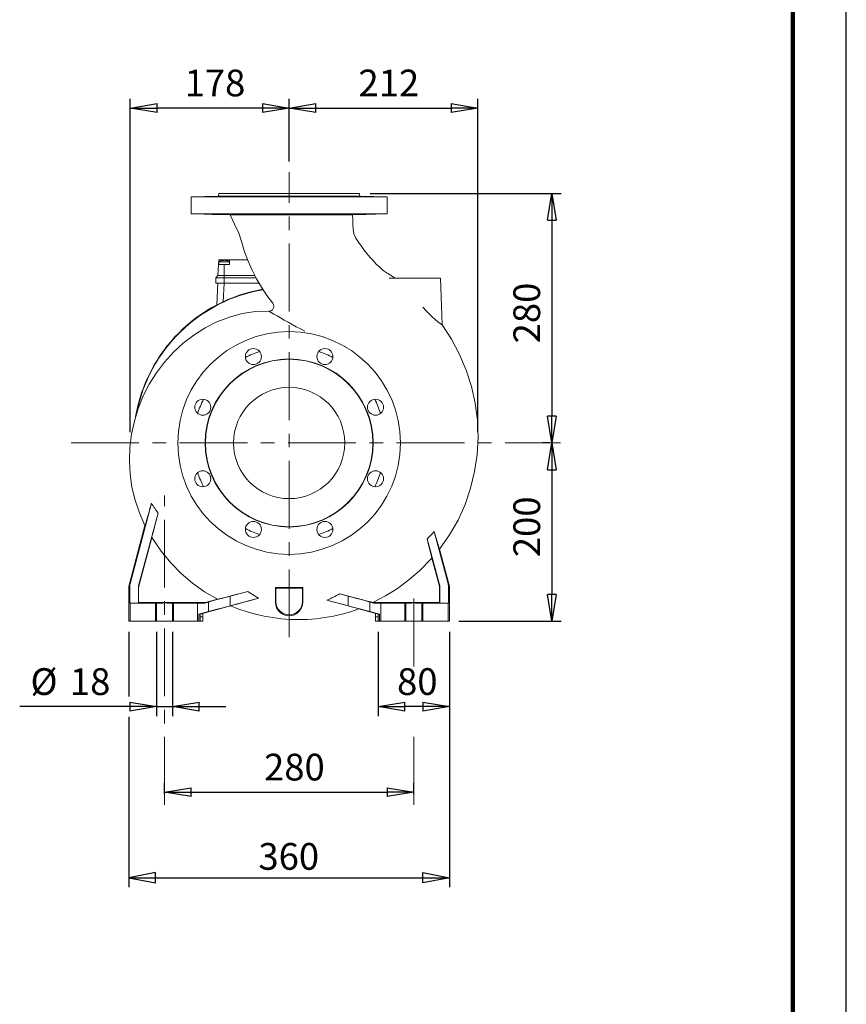
# Model space of a CAD drawing. Units: millimetres. Extents: x -4 to 213, y 0 to 297.
# Drawn here: x 133 to 210, y 113 to 205 of the extents above; entities that cross this region are included whole.
import ezdxf

# ---------------------------------------------------------------- set-up
doc = ezdxf.new("R2010")
doc.units = ezdxf.units.MM
doc.linetypes.add('CENTER', pattern=[10.16, 6.35, -1.27, 1.27, -1.27])
doc.layers.add('1', color=3, linetype='Continuous')
doc.styles.add('SLDTEXTSTYLE0', font='TXT', dxfattribs={"width": 0.6675})
doc.styles.add('SLDTEXTSTYLE3', font='TXT', dxfattribs={"width": 0.695402})
doc.styles.add('SLDTEXTSTYLE4', font='TXT', dxfattribs={"width": 0.605})
doc.dimstyles.new('SLDDIMSTYLE0', dxfattribs={"dimtxt": 2.5, "dimasz": 2.5, "dimexe": 0, "dimexo": 0.0625, "dimtad": 1, "dimdec": 0, "dimrnd": 1e-09, "dimzin": 12, "dimdsep": 46, "dimtxsty": 'SLDTEXTSTYLE3', "dimblk1": 'NONE', "dimblk2": 'NONE', "dimsah": 1, "dimcen": 0.09, "dimadec": 0, "dimazin": 3, "dimtfac": 1, "dimtdec": 3, "dimtofl": 0, "dimtmove": 0, "dimatfit": 3, "dimldrblk": 'NONE', "dimfxl": 0, "dimfrac": 2, "dimtolj": 1, "dimtzin": 12, "dimarcsym": 0})

# ---------------------------------------------------------------- blocks, each defined once
blk = doc.blocks.new('SW_NOTE_0')
at = {"layer": '1', "color": 0, "insert": (0, 3.223), "char_height": 2.5, "attachment_point": 1, "style": 'SLDTEXTSTYLE0'}
blk.add_mtext('360', dxfattribs=at)
blk = doc.blocks.new('.TD_DIMENSION_1')
at = {"layer": '1', "color": 250, "linetype": 'Continuous'}
for p, q in [((5, 28), (5, 21.936)), ((35, 28), (35, 4.125)), ((5, 20.045), (5, 4.125)), ((7.5, 5.485), (5, 5)), ((5, 5), (35, 5)), ((5, 5), (7.5, 4.515)), ((7.5, 4.515), (7.5, 5.485)), ((32.5, 5.485), (35, 5)), ((32.5, 4.515), (32.5, 5.485)), ((35, 5), (32.5, 4.515))]:
    blk.add_line(p, q, dxfattribs=at)
at = {"layer": '1', "color": 250}
blk.add_blockref('SW_NOTE_0', (17.125, 5.017), dxfattribs=at)
blk = doc.blocks.new('D')
at = {"layer": '1', "color": 250, "linetype": 'CENTER', "lineweight": 18}
for p, q in [((79.428, 143.684), (79.428, 187.195)), ((59.011, 161.864), (104.829, 161.864)), ((67.761, 128.009), (67.761, 156.947)), ((91.095, 140.968), (91.095, 147.889)), ((91.095, 128.009), (91.095, 135.465))]:
    blk.add_line(p, q, dxfattribs=at)
at = {"layer": '1', "color": 250, "linetype": 'Continuous', "lineweight": 18}
for p, q in [((72.845, 185.197), (72.818, 184.946)), ((72.845, 185.197), (86.011, 185.197)), ((86.011, 185.197), (86.038, 184.946)), ((72.818, 184.946), (70.261, 184.88)), ((70.261, 184.88), (70.261, 183.292)), ((70.261, 184.88), (88.595, 184.88)), ((71.78, 184.908), (71.758, 184.904)), ((71.758, 184.904), (71.883, 184.904)), ((71.944, 184.914), (71.78, 184.908)), ((71.883, 184.904), (72.128, 184.907)), ((72.217, 184.922), (71.944, 184.914)), ((72.128, 184.907), (72.447, 184.914)), ((72.546, 184.931), (72.217, 184.922)), ((72.447, 184.914), (72.786, 184.922)), ((72.865, 184.938), (72.546, 184.931)), ((72.786, 184.922), (73.057, 184.931)), ((72.818, 184.946), (86.038, 184.946)), ((73.112, 184.942), (72.865, 184.938)), ((73.057, 184.931), (73.219, 184.938)), ((73.238, 184.942), (73.112, 184.942)), ((73.219, 184.938), (73.238, 184.942)), ((75.867, 184.922), (75.809, 184.914)), ((75.809, 184.914), (75.898, 184.908)), ((76.062, 184.931), (75.867, 184.922)), ((75.898, 184.908), (76.118, 184.904)), ((76.354, 184.938), (76.062, 184.931)), ((76.118, 184.904), (76.424, 184.904)), ((76.687, 184.942), (76.354, 184.938)), ((76.424, 184.904), (76.757, 184.907)), ((76.994, 184.942), (76.687, 184.942)), ((76.757, 184.907), (77.05, 184.914)), ((77.215, 184.938), (76.994, 184.942)), ((77.05, 184.914), (77.251, 184.922)), ((77.307, 184.931), (77.215, 184.938)), ((77.251, 184.922), (77.307, 184.931)), ((81.644, 184.938), (81.55, 184.931)), ((81.55, 184.931), (81.603, 184.922)), ((81.603, 184.922), (81.794, 184.914)), ((81.867, 184.942), (81.644, 184.938)), ((81.794, 184.914), (82.084, 184.908)), ((82.175, 184.942), (81.867, 184.942)), ((82.084, 184.908), (82.416, 184.904)), ((82.507, 184.938), (82.175, 184.942)), ((82.416, 184.904), (82.725, 184.904)), ((82.799, 184.931), (82.507, 184.938)), ((82.725, 184.904), (82.95, 184.907)), ((82.991, 184.922), (82.799, 184.931)), ((82.95, 184.907), (83.046, 184.914)), ((83.046, 184.914), (82.991, 184.922)), ((85.747, 184.942), (85.618, 184.942)), ((85.618, 184.942), (85.635, 184.938)), ((85.635, 184.938), (85.795, 184.931)), ((85.996, 184.938), (85.747, 184.942)), ((85.795, 184.931), (86.065, 184.922)), ((86.316, 184.931), (85.996, 184.938)), ((86.038, 184.946), (88.595, 184.88)), ((86.065, 184.922), (86.393, 184.914)), ((86.644, 184.922), (86.316, 184.931)), ((86.393, 184.914), (86.714, 184.908)), ((86.922, 184.914), (86.644, 184.922)), ((86.714, 184.908), (86.964, 184.904)), ((87.08, 184.907), (86.922, 184.914)), ((86.964, 184.904), (87.095, 184.904)), ((87.095, 184.904), (87.08, 184.907)), ((88.595, 184.88), (88.595, 183.292)), ((70.261, 183.292), (88.595, 183.292)), ((70.261, 183.292), (73.897, 183.197)), ((71.928, 183.267), (71.8, 183.267)), ((71.8, 183.267), (71.817, 183.263)), ((71.817, 183.263), (71.977, 183.257)), ((72.177, 183.263), (71.928, 183.267)), ((71.977, 183.257), (72.248, 183.249)), ((72.498, 183.257), (72.177, 183.263)), ((72.248, 183.249), (72.576, 183.24)), ((72.826, 183.249), (72.498, 183.257)), ((72.576, 183.24), (72.897, 183.233)), ((73.105, 183.24), (72.826, 183.249)), ((72.897, 183.233), (73.147, 183.229)), ((73.263, 183.232), (73.105, 183.24)), ((73.147, 183.229), (73.278, 183.228)), ((73.278, 183.228), (73.263, 183.232)), ((73.897, 183.197), (79.622, 183.202)), ((74.31, 182.319), (73.897, 183.197)), ((75.92, 183.263), (75.826, 183.257)), ((75.826, 183.257), (75.88, 183.249)), ((75.88, 183.249), (76.071, 183.24)), ((76.143, 183.267), (75.92, 183.263)), ((76.071, 183.24), (76.361, 183.233)), ((76.451, 183.267), (76.143, 183.267)), ((76.361, 183.233), (76.693, 183.229)), ((76.784, 183.263), (76.451, 183.267)), ((76.693, 183.229), (77.003, 183.228)), ((77.075, 183.257), (76.784, 183.263)), ((77.003, 183.228), (77.227, 183.232)), ((77.268, 183.249), (77.075, 183.257)), ((77.227, 183.232), (77.323, 183.24)), ((77.323, 183.24), (77.268, 183.249)), ((85.356, 183.208), (79.622, 183.202)), ((81.59, 183.249), (81.532, 183.24)), ((81.532, 183.24), (81.621, 183.233)), ((81.785, 183.257), (81.59, 183.249)), ((81.621, 183.233), (81.841, 183.229)), ((82.077, 183.263), (81.785, 183.257)), ((81.841, 183.229), (82.147, 183.228)), ((82.41, 183.267), (82.077, 183.263)), ((82.147, 183.228), (82.48, 183.232)), ((82.717, 183.267), (82.41, 183.267)), ((82.48, 183.232), (82.774, 183.24)), ((82.939, 183.263), (82.717, 183.267)), ((82.774, 183.24), (82.974, 183.249)), ((83.03, 183.257), (82.939, 183.263)), ((82.974, 183.249), (83.03, 183.257)), ((88.595, 183.292), (85.356, 183.208)), ((85.377, 182.76), (85.356, 183.208)), ((85.398, 182.318), (85.377, 182.76)), ((85.597, 183.233), (85.575, 183.229)), ((85.575, 183.229), (85.699, 183.228)), ((85.761, 183.24), (85.597, 183.233)), ((85.699, 183.228), (85.946, 183.232)), ((86.034, 183.249), (85.761, 183.24)), ((85.946, 183.232), (86.265, 183.24)), ((86.363, 183.257), (86.034, 183.249)), ((86.265, 183.24), (86.604, 183.249)), ((86.683, 183.263), (86.363, 183.257)), ((86.604, 183.249), (86.875, 183.257)), ((86.931, 183.267), (86.683, 183.263)), ((86.875, 183.257), (87.037, 183.263)), ((87.057, 183.267), (86.931, 183.267)), ((87.037, 183.263), (87.057, 183.267)), ((74.708, 181.491), (74.31, 182.319)), ((74.986, 180.618), (74.708, 181.491)), ((85.43, 181.876), (85.398, 182.318)), ((85.493, 181.438), (85.43, 181.876)), ((75.263, 179.742), (74.986, 180.618)), ((85.671, 181.037), (85.493, 181.438)), ((85.912, 180.665), (85.671, 181.037)), ((86.164, 180.301), (85.912, 180.665)), ((75.589, 178.883), (75.263, 179.742)), ((86.428, 179.946), (86.164, 180.301)), ((86.702, 179.598), (86.428, 179.946)), ((72.844, 178.989), (72.822, 178.572)), ((73.344, 178.989), (72.844, 178.989)), ((72.844, 178.822), (73.745, 178.822)), ((72.844, 178.572), (72.844, 178.822)), ((73.206, 178.958), (73.213, 178.958)), ((73.213, 178.958), (73.217, 178.928)), ((73.219, 178.959), (73.223, 178.927)), ((73.344, 178.959), (73.297, 178.958)), ((73.297, 178.958), (73.298, 178.949)), ((73.39, 178.958), (73.337, 178.958)), ((73.844, 178.989), (73.344, 178.989)), ((73.344, 178.989), (73.344, 178.959)), ((73.468, 178.959), (73.466, 178.943)), ((73.468, 178.959), (73.482, 178.958)), ((73.482, 178.958), (73.48, 178.94)), ((73.745, 178.822), (73.844, 178.822)), ((73.844, 178.989), (75.546, 178.989)), ((73.844, 178.989), (73.844, 178.572)), ((75.963, 178.044), (75.589, 178.883)), ((86.986, 179.258), (86.702, 179.598)), ((87.281, 178.927), (86.986, 179.258)), ((87.587, 178.607), (87.281, 178.927)), ((72.768, 177.538), (72.822, 178.572)), ((73.344, 178.572), (72.822, 178.572)), ((73.344, 178.572), (73.344, 177.538)), ((73.344, 178.572), (73.844, 178.572)), ((76.382, 177.227), (75.963, 178.044)), ((87.906, 178.301), (87.587, 178.607)), ((88.243, 178.014), (87.906, 178.301)), ((88.605, 177.759), (88.243, 178.014)), ((72.552, 177.322), (72.768, 177.538)), ((72.552, 176.822), (72.552, 177.322)), ((73.344, 177.322), (72.552, 177.322)), ((73.344, 177.538), (72.768, 177.538)), ((73.344, 177.538), (73.344, 177.322)), ((73.344, 177.538), (76.216, 177.538)), ((73.344, 177.322), (73.344, 176.822)), ((73.344, 177.322), (76.331, 177.322)), ((76.846, 176.435), (76.382, 177.227)), ((88.605, 177.759), (88.687, 177.708)), ((88.687, 177.708), (88.769, 177.657)), ((88.769, 177.657), (88.85, 177.606)), ((88.783, 177.281), (91.928, 177.281)), ((88.85, 177.606), (88.932, 177.554)), ((88.932, 177.554), (89.012, 177.501)), ((89.012, 177.501), (89.093, 177.449)), ((89.093, 177.449), (89.172, 177.394)), ((89.172, 177.394), (89.253, 177.341)), ((89.253, 177.341), (89.341, 177.281)), ((91.928, 177.281), (93.595, 177.281)), ((93.595, 177.281), (93.747, 172.912)), ((73.344, 176.822), (72.552, 176.822)), ((72.759, 176.822), (72.652, 174.777)), ((73.342, 176.822), (73.25, 175.074)), ((73.344, 176.822), (76.612, 176.822)), ((77.352, 175.668), (76.846, 176.435)), ((77.897, 174.929), (77.352, 175.668)), ((76.275, 174.152), (75.04, 173.969)), ((77.523, 174.189), (76.275, 174.152)), ((77.585, 174.154), (77.523, 174.189)), ((77.753, 174.059), (77.585, 174.154)), ((92.256, 174.231), (91.928, 174.581)), ((92.544, 173.94), (92.256, 174.231)), ((70.652, 173.543), (70.65, 173.51)), ((70.652, 173.543), (70.694, 173.543)), ((72.668, 173.197), (71.554, 172.632)), ((73.833, 173.646), (72.668, 173.197)), ((75.04, 173.969), (73.833, 173.646)), ((77.997, 173.921), (77.753, 174.059)), ((78.293, 173.753), (77.997, 173.921)), ((78.622, 173.566), (78.293, 173.753)), ((78.972, 173.367), (78.622, 173.566)), ((79.337, 173.161), (78.972, 173.367)), ((92.831, 173.668), (92.544, 173.94)), ((93.107, 173.421), (92.831, 173.668)), ((93.358, 173.211), (93.107, 173.421)), ((93.563, 173.05), (93.358, 173.211)), ((71.554, 172.632), (70.498, 171.965)), ((79.711, 172.95), (79.337, 173.161)), ((80.092, 172.738), (79.711, 172.95)), ((80.486, 172.536), (80.092, 172.738)), ((80.888, 172.336), (80.486, 172.536)), ((93.699, 172.947), (93.563, 173.05)), ((93.747, 172.912), (93.699, 172.947)), ((93.747, 172.912), (94.622, 171.567)), ((70.498, 171.965), (69.508, 171.203)), ((94.622, 171.567), (95.379, 170.152)), ((69.508, 171.203), (68.59, 170.357)), ((69.589, 171.28), (69.624, 171.3)), ((69.589, 171.271), (69.589, 171.28)), ((84.663, 170.931), (84.652, 170.913)), ((68.59, 170.357), (67.75, 169.432)), ((95.379, 170.152), (96.01, 168.676)), ((67.75, 169.432), (66.997, 168.436)), ((96.01, 168.676), (96.506, 167.15)), ((66.997, 168.436), (66.336, 167.376)), ((66.336, 167.376), (65.77, 166.262)), ((96.506, 167.15), (96.857, 165.584)), ((65.77, 166.262), (65.303, 165.104)), ((65.303, 165.104), (64.937, 163.91)), ((96.857, 165.584), (97.059, 163.992)), ((97.059, 163.992), (97.114, 162.388)), ((64.937, 163.91), (64.674, 162.689)), ((64.674, 162.689), (64.518, 161.449)), ((97.114, 162.388), (97.023, 160.785)), ((64.518, 161.449), (64.47, 160.201)), ((97.023, 160.785), (96.789, 159.198)), ((64.47, 160.201), (64.534, 158.954)), ((64.534, 158.954), (64.713, 157.718)), ((96.789, 159.198), (96.413, 157.638)), ((64.713, 157.718), (65.007, 156.504)), ((96.413, 157.638), (95.897, 156.118)), ((64.547, 148.7), (66.539, 156.228)), ((65.007, 156.504), (65.409, 155.321)), ((66.284, 155.309), (66.401, 155.729)), ((66.401, 155.729), (66.539, 156.228)), ((95.897, 156.118), (95.242, 154.653)), ((65.333, 148.49), (67.168, 155.301)), ((65.409, 155.321), (65.931, 154.138)), ((66.08, 154.597), (66.175, 154.926)), ((66.175, 154.926), (66.284, 155.309)), ((66.899, 154.28), (67.023, 154.752)), ((67.023, 154.752), (67.168, 155.301)), ((65.931, 154.138), (64.473, 148.7)), ((65.931, 154.138), (65.951, 154.181)), ((65.951, 154.181), (66.003, 154.34)), ((66.003, 154.34), (66.08, 154.597)), ((66.692, 153.484), (66.787, 153.851)), ((66.787, 153.851), (66.899, 154.28)), ((95.242, 154.653), (94.452, 153.256)), ((65.356, 148.466), (66.578, 153.025)), ((66.578, 153.025), (66.62, 153.2)), ((67.453, 151.731), (66.578, 153.025)), ((66.62, 153.2), (66.692, 153.484)), ((94.309, 148.7), (93.018, 153.579)), ((93.171, 153.039), (93.018, 153.579)), ((93.281, 152.658), (93.171, 153.039)), ((94.452, 153.256), (93.518, 151.927)), ((93.523, 148.49), (92.334, 152.9)), ((92.485, 152.326), (92.334, 152.9)), ((92.6, 151.88), (92.485, 152.326)), ((93.375, 152.343), (93.281, 152.658)), ((93.447, 152.109), (93.375, 152.343)), ((93.496, 151.968), (93.447, 152.109)), ((68.338, 150.655), (67.453, 151.731)), ((91.645, 149.919), (92.795, 151.097)), ((92.693, 151.516), (92.6, 151.88)), ((92.759, 151.25), (92.693, 151.516)), ((92.795, 151.097), (92.759, 151.25)), ((93.5, 148.466), (92.795, 151.097)), ((93.518, 151.927), (93.496, 151.968)), ((93.518, 151.927), (94.383, 148.7)), ((69.312, 149.659), (68.338, 150.655)), ((70.37, 148.753), (69.312, 149.659)), ((90.641, 149.052), (91.645, 149.919)), ((64.428, 148.355), (64.503, 148.355)), ((64.428, 148.355), (64.428, 145.197)), ((64.547, 148.7), (64.473, 148.7)), ((64.503, 148.355), (64.508, 146.894)), ((65.313, 146.894), (65.315, 148.355)), ((65.341, 148.355), (65.315, 148.355)), ((65.333, 148.49), (65.356, 148.466)), ((65.341, 148.355), (65.341, 146.941)), ((71.504, 147.944), (70.37, 148.753)), ((78.178, 148.281), (78.158, 148.341)), ((80.678, 148.281), (80.695, 148.331)), ((89.574, 148.263), (90.641, 149.052)), ((93.523, 148.49), (93.5, 148.466)), ((93.515, 148.355), (93.541, 148.355)), ((93.515, 148.355), (93.515, 146.941)), ((93.543, 146.894), (93.541, 148.355)), ((94.309, 148.7), (94.383, 148.7)), ((94.353, 148.355), (94.348, 146.894)), ((94.428, 148.355), (94.353, 148.355)), ((94.428, 148.355), (94.428, 145.197)), ((72.707, 147.241), (71.504, 147.944)), ((73.167, 147.357), (73.538, 147.453)), ((73.209, 147.352), (73.894, 147.537)), ((73.538, 147.453), (73.972, 147.566)), ((75.547, 147.982), (73.894, 147.537)), ((73.894, 146.631), (73.894, 147.537)), ((73.972, 147.566), (74.451, 147.692)), ((74.451, 147.692), (74.961, 147.827)), ((74.961, 147.827), (75.547, 147.982)), ((75.547, 147.982), (75.588, 147.953)), ((75.588, 147.953), (76.565, 147.345)), ((80.678, 148.281), (78.178, 148.281)), ((78.178, 148.281), (78.178, 147.031)), ((80.678, 147.031), (80.678, 148.281)), ((84.16, 147.753), (84.962, 147.537)), ((84.763, 147.593), (84.16, 147.753)), ((85.327, 147.444), (84.763, 147.593)), ((85.647, 147.352), (84.962, 147.537)), ((84.962, 146.631), (84.962, 147.537)), ((85.858, 147.304), (85.327, 147.444)), ((87.275, 146.941), (88.45, 147.558)), ((88.45, 147.558), (89.574, 148.263)), ((65.313, 146.894), (64.508, 146.894)), ((64.553, 146.864), (64.508, 146.894)), ((64.553, 146.864), (64.553, 145.197)), ((66.928, 146.864), (64.553, 146.864)), ((65.341, 146.941), (65.313, 146.894)), ((65.341, 146.941), (71.587, 146.941)), ((66.928, 146.864), (67.012, 146.885)), ((66.928, 145.197), (66.928, 146.864)), ((67.012, 145.197), (67.012, 146.885)), ((68.51, 145.197), (68.51, 146.885)), ((68.51, 146.885), (68.595, 146.864)), ((68.595, 145.197), (68.595, 146.864)), ((70.835, 146.864), (68.595, 146.864)), ((71.492, 146.878), (70.835, 146.864)), ((70.835, 145.197), (70.835, 146.864)), ((71.095, 145.864), (73.941, 146.627)), ((71.492, 146.878), (71.875, 146.986)), ((71.492, 146.878), (71.587, 146.941)), ((71.587, 146.941), (72.707, 147.241)), ((71.875, 146.986), (72.235, 147.086)), ((71.875, 146.097), (71.875, 146.986)), ((72.235, 147.086), (72.686, 147.21)), ((72.686, 147.21), (73.209, 147.352)), ((72.707, 147.241), (72.882, 147.284)), ((72.882, 147.284), (73.167, 147.357)), ((73.21, 146.449), (73.894, 146.631)), ((76.565, 147.345), (73.894, 146.631)), ((73.941, 146.627), (73.999, 146.645)), ((74.715, 146.325), (73.941, 146.627)), ((73.999, 146.645), (74.169, 146.693)), ((74.169, 146.693), (74.433, 146.766)), ((74.433, 146.766), (74.769, 146.858)), ((74.769, 146.858), (75.157, 146.964)), ((75.157, 146.964), (75.583, 147.079)), ((75.583, 147.079), (76.036, 147.202)), ((76.036, 147.202), (76.565, 147.345)), ((78.178, 147.031), (78.137, 147.031)), ((78.174, 146.687), (78.137, 147.031)), ((78.289, 146.383), (78.174, 146.687)), ((80.675, 146.681), (80.556, 146.374)), ((80.714, 147.031), (80.675, 146.681)), ((80.678, 147.031), (80.714, 147.031)), ((82.965, 147.165), (84.962, 146.631)), ((83.512, 147.017), (82.965, 147.165)), ((84.028, 146.878), (83.512, 147.017)), ((84.518, 146.745), (84.028, 146.878)), ((84.968, 146.622), (84.518, 146.745)), ((85.646, 146.449), (84.962, 146.631)), ((85.363, 146.515), (84.968, 146.622)), ((85.676, 146.428), (85.363, 146.515)), ((86.169, 147.21), (85.647, 147.352)), ((86.341, 147.178), (85.858, 147.304)), ((86.621, 147.086), (86.169, 147.21)), ((86.756, 147.07), (86.341, 147.178)), ((86.981, 146.986), (86.621, 147.086)), ((87.075, 146.989), (86.756, 147.07)), ((87.364, 146.878), (86.981, 146.986)), ((86.981, 146.097), (86.981, 146.986)), ((87.269, 146.941), (87.075, 146.989)), ((87.364, 146.878), (87.269, 146.941)), ((87.269, 146.941), (87.275, 146.941)), ((93.515, 146.941), (87.275, 146.941)), ((87.364, 146.878), (88.021, 146.864)), ((88.021, 145.197), (88.021, 146.864)), ((88.021, 146.864), (90.261, 146.864)), ((90.346, 146.885), (90.261, 146.864)), ((90.261, 145.197), (90.261, 146.864)), ((90.346, 145.197), (90.346, 146.885)), ((91.844, 145.197), (91.844, 146.885)), ((91.928, 146.864), (91.844, 146.885)), ((91.928, 145.197), (91.928, 146.864)), ((91.928, 146.864), (94.303, 146.864)), ((93.515, 146.941), (93.543, 146.894)), ((93.543, 146.894), (94.348, 146.894)), ((94.303, 146.864), (94.348, 146.894)), ((94.303, 146.864), (94.303, 145.197)), ((70.974, 145.864), (71.875, 146.097)), ((71.095, 145.864), (70.974, 145.864)), ((70.974, 145.197), (70.974, 145.864)), ((71.095, 145.197), (71.095, 145.864)), ((71.095, 145.614), (71.345, 145.614)), ((71.345, 145.614), (71.345, 145.931)), ((71.345, 145.197), (71.345, 145.614)), ((71.875, 146.097), (72.235, 146.191)), ((72.235, 146.191), (72.687, 146.311)), ((72.687, 146.311), (73.21, 146.449)), ((75.492, 146.066), (74.715, 146.325)), ((76.281, 145.847), (75.492, 146.066)), ((77.08, 145.666), (76.281, 145.847)), ((77.887, 145.525), (77.08, 145.666)), ((78.468, 146.123), (78.289, 146.383)), ((78.711, 145.909), (78.468, 146.123)), ((79.032, 145.75), (78.711, 145.909)), ((79.451, 145.688), (79.032, 145.75)), ((79.836, 145.759), (79.451, 145.688)), ((80.136, 145.909), (79.836, 145.759)), ((80.374, 146.116), (80.136, 145.909)), ((80.556, 146.374), (80.374, 146.116)), ((83.59, 145.669), (82.783, 145.525)), ((84.387, 145.855), (83.59, 145.669)), ((85.174, 146.083), (84.387, 145.855)), ((85.949, 146.35), (85.174, 146.083)), ((86.169, 146.311), (85.646, 146.449)), ((85.88, 146.371), (85.676, 146.428)), ((85.949, 146.35), (85.88, 146.371)), ((87.761, 145.864), (85.949, 146.35)), ((86.621, 146.191), (86.169, 146.311)), ((86.981, 146.097), (86.621, 146.191)), ((87.882, 145.864), (86.981, 146.097)), ((87.511, 145.614), (87.511, 145.931)), ((87.511, 145.197), (87.511, 145.614)), ((87.761, 145.614), (87.511, 145.614)), ((87.761, 145.197), (87.761, 145.864)), ((87.761, 145.864), (87.882, 145.864)), ((87.882, 145.197), (87.882, 145.864)), ((64.428, 145.197), (64.553, 145.197)), ((64.553, 145.197), (66.928, 145.197)), ((66.928, 145.197), (67.012, 145.197)), ((67.012, 145.197), (68.51, 145.197)), ((68.51, 145.197), (68.595, 145.197)), ((68.595, 145.197), (70.835, 145.197)), ((70.974, 145.197), (70.835, 145.197)), ((70.974, 145.197), (71.095, 145.197)), ((71.095, 145.197), (71.345, 145.197)), ((78.7, 145.424), (77.887, 145.525)), ((79.516, 145.362), (78.7, 145.424)), ((80.335, 145.342), (79.516, 145.362)), ((81.154, 145.361), (80.335, 145.342)), ((81.971, 145.422), (81.154, 145.361)), ((82.783, 145.525), (81.971, 145.422)), ((87.761, 145.197), (87.511, 145.197)), ((87.882, 145.197), (87.761, 145.197)), ((87.882, 145.197), (88.021, 145.197)), ((90.261, 145.197), (88.021, 145.197)), ((90.346, 145.197), (90.261, 145.197)), ((91.844, 145.197), (90.346, 145.197)), ((91.928, 145.197), (91.844, 145.197)), ((94.303, 145.197), (91.928, 145.197)), ((94.428, 145.197), (94.303, 145.197))]:
    blk.add_line(p, q, dxfattribs=at)
for centre, radius in [((79.428, 161.864), 10.417), ((76.079, 169.948), 0.75), ((82.776, 169.948), 0.75), ((79.428, 161.864), 7.86), ((79.428, 161.864), 7.833), ((79.428, 161.864), 5.208), ((79.428, 161.864), 5.208), ((71.344, 165.212), 0.75), ((87.512, 165.212), 0.75), ((71.344, 158.515), 0.75), ((87.512, 158.515), 0.75), ((76.079, 153.78), 0.75), ((82.776, 153.78), 0.75)]:
    blk.add_circle(centre, radius, dxfattribs=at)
for centre, radius, start, end in [((73.344, 178.038), 0.93, 98.18021, 122.52041), ((73.275, 178.689), 0.276, 102.95234, 120.49098), ((73.184, 178.253), 0.675, 85.83884, 94.16116), ((73.392, 178.258), 0.706, 97.72521, 104.01935), ((73.418, 178.498), 0.467, 99.98325, 113.33248), ((73.294, 178.249), 0.715, 71.31692, 82.23934), ((73.4, 178.44), 0.524, 68.20389, 81.07005), ((73.344, 178.038), 0.93, 57.47959, 81.45955), ((73.56, 178.531), 0.397, 90.06292, 95.424), ((73.56, 178.582), 0.347, 84.19416, 90.06407), ((79.428, 161.864), 14.583, 99.70337, 170.21788), ((79.428, 161.864), 14.583, 99.70323, 170.21518), ((79.428, 161.864), 14.547, 99.64248, 168.97691), ((77.536, 174.647), 0.458, 268.42265, 37.88625), ((79.428, 161.864), 8.996, 107.92211, 117.07789), ((79.428, 161.864), 8.996, 62.92211, 72.07789), ((79.428, 161.864), 8.996, 152.92211, 162.07789), ((79.428, 161.864), 8.996, 17.92211, 27.07789), ((79.428, 161.864), 8.996, 197.92211, 207.07789), ((79.428, 161.864), 8.996, 332.92211, 342.07789), ((75.982, 161.954), 11.043, 211.22779, 217.04436), ((79.428, 161.864), 8.996, 242.92211, 252.07789), ((79.428, 161.864), 8.996, 287.92211, 297.07789), ((83.066, 162.923), 13.651, 312.76268, 316.80426), ((65.832, 148.355), 0.516, 164.82869, 179.94488), ((65.769, 148.355), 0.428, 164.98721, 180.00228), ((0.334, 148.899), 77.825, 358.62408, 359.58893), ((81.626, 725.204), 576.874, 269.655502, 269.907473), ((163.816, 148.883), 83.123, 180.38007, 181.27674), ((93.086, 148.355), 0.428, 359.99772, 15.01279), ((93.024, 148.355), 0.516, 0.05512, 15.17131), ((78.666, 157.404), 11.105, 292.77105, 299.65027), ((79.428, 147.031), 1.25, 180, 360)]:
    blk.add_arc(centre, radius, start, end, dxfattribs=at)
for centre, major_axis, ratio, start_param, end_param in [((65.762, 148.355), (1.334, 0), 0.999824, 2.879837, 3.141593), ((65.836, 148.355), (0.97, -0.918), 0.996695, 3.639505, 3.901261), ((93.02, 148.355), (-0.97, -0.918), 0.996695, 2.381925, 2.64368), ((93.094, 148.355), (-1.334, 0), 0.999824, 3.141593, 3.403348), ((67.761, 146.885), (-0.75, 0), 0.012436, 4.123358, 6.233775), ((67.761, 146.885), (-0.75, 0), 0.012436, 3.191003, 4.123358), ((91.095, 146.885), (-0.75, 0), 0.012436, 5.30142, 6.233775), ((91.095, 146.885), (-0.75, 0), 0.012436, 3.191003, 5.30142)]:
    blk.add_ellipse(centre, major_axis=major_axis, ratio=ratio, start_param=start_param, end_param=end_param, dxfattribs=at)
at = {"color": 7, "linetype": 'Continuous'}
blk.add_blockref('.TD_DIMENSION_1', (59.428, 116.197), dxfattribs=at)
blk = doc.blocks.new('_D')
at = {"layer": '1', "color": 250}
for p, q in [((142.972, 166.289), (142.972, 197.498)), ((157.842, 191.621), (157.842, 197.498)), ((142.972, 196.623), (145.472, 197.039)), ((145.472, 196.206), (142.972, 196.623)), ((142.972, 196.623), (145.472, 196.623)), ((145.472, 196.206), (145.472, 197.039)), ((155.342, 196.623), (145.472, 196.623)), ((155.342, 197.039), (157.842, 196.623)), ((155.342, 197.039), (155.342, 196.206)), ((157.842, 196.623), (155.342, 196.206)), ((157.842, 196.623), (155.342, 196.623))]:
    blk.add_line(p, q, dxfattribs=at)
at = {"layer": '1', "color": 250, "insert": (148.061, 200.219), "char_height": 2.5, "attachment_point": 1, "style": 'SLDTEXTSTYLE4'}
blk.add_mtext('178', dxfattribs=at)
blk = doc.blocks.new('_None')
blk = doc.blocks.new('_D_1')
at = {"layer": '1', "color": 250}
for p, q in [((157.842, 191.621), (157.842, 197.498)), ((175.514, 166.289), (175.514, 197.498)), ((157.842, 196.623), (160.342, 197.039)), ((160.342, 196.206), (157.842, 196.623)), ((157.842, 196.623), (160.342, 196.623)), ((160.342, 196.206), (160.342, 197.039)), ((160.342, 196.623), (173.014, 196.623)), ((173.014, 197.039), (175.514, 196.623)), ((173.014, 197.039), (173.014, 196.206)), ((175.514, 196.623), (173.014, 196.206)), ((175.514, 196.623), (173.014, 196.623))]:
    blk.add_line(p, q, dxfattribs=at)
at = {"layer": '1', "color": 250, "insert": (164.332, 200.219), "char_height": 2.5, "attachment_point": 1, "style": 'SLDTEXTSTYLE4'}
blk.add_mtext('212', dxfattribs=at)
blk = doc.blocks.new('_D_2')
at = {"layer": '1', "color": 250}
for p, q in [((165.426, 188.623), (183.306, 188.623)), ((182.014, 186.123), (182.431, 188.623)), ((182.431, 188.623), (182.848, 186.123)), ((182.431, 188.623), (182.431, 186.123)), ((182.014, 186.123), (182.848, 186.123)), ((182.431, 186.123), (182.431, 167.789)), ((182.431, 165.289), (182.014, 167.789)), ((182.848, 167.789), (182.014, 167.789)), ((182.848, 167.789), (182.431, 165.289)), ((182.431, 165.289), (182.431, 167.789)), ((182.243, 165.289), (181.556, 165.289))]:
    blk.add_line(p, q, dxfattribs=at)
at = {"layer": '1', "color": 250, "insert": (178.834, 174.61), "char_height": 2.5, "attachment_point": 1, "rotation": 90, "style": 'SLDTEXTSTYLE4'}
blk.add_mtext('280', dxfattribs=at)
blk = doc.blocks.new('_D_3')
at = {"layer": '1', "color": 250}
for p, q in [((182.243, 165.289), (181.556, 165.289)), ((182.014, 162.789), (182.431, 165.289)), ((182.431, 165.289), (182.848, 162.789)), ((182.431, 165.289), (182.431, 162.789)), ((182.014, 162.789), (182.848, 162.789)), ((182.431, 162.789), (182.431, 151.123)), ((182.431, 148.623), (182.014, 151.123)), ((182.848, 151.123), (182.014, 151.123)), ((182.848, 151.123), (182.431, 148.623)), ((182.431, 148.623), (182.431, 151.123)), ((173.717, 148.623), (183.306, 148.623))]:
    blk.add_line(p, q, dxfattribs=at)
at = {"layer": '1', "color": 250, "insert": (178.834, 154.61), "char_height": 2.5, "attachment_point": 1, "rotation": 90, "style": 'SLDTEXTSTYLE4'}
blk.add_mtext('200', dxfattribs=at)
blk = doc.blocks.new('_D_4')
at = {"layer": '1', "color": 250}
for p, q in [((146.176, 132.435), (146.176, 133.498)), ((146.176, 132.623), (148.676, 133.039)), ((148.676, 132.206), (148.676, 133.039)), ((167.009, 133.039), (169.509, 132.623)), ((167.009, 133.039), (167.009, 132.206)), ((169.509, 132.435), (169.509, 133.498)), ((148.676, 132.206), (146.176, 132.623)), ((146.176, 132.623), (148.676, 132.623)), ((148.676, 132.623), (167.009, 132.623)), ((169.509, 132.623), (167.009, 132.206)), ((169.509, 132.623), (167.009, 132.623))]:
    blk.add_line(p, q, dxfattribs=at)
at = {"layer": '1', "color": 250, "insert": (155.496, 136.219), "char_height": 2.5, "attachment_point": 1, "style": 'SLDTEXTSTYLE4'}
blk.add_mtext('280', dxfattribs=at)
blk = doc.blocks.new('_D_5')
at = {"layer": '1', "color": 250}
for p, q in [((145.427, 147.623), (145.427, 139.748)), ((146.925, 147.623), (146.925, 139.748)), ((142.927, 141.039), (145.427, 140.623)), ((142.927, 141.039), (142.927, 140.206)), ((146.925, 140.623), (149.425, 141.039)), ((149.425, 140.206), (149.425, 141.039)), ((145.427, 140.623), (132.617, 140.623)), ((142.927, 140.623), (140.427, 140.623)), ((145.427, 140.623), (142.927, 140.206)), ((145.427, 140.623), (142.927, 140.623)), ((145.427, 140.623), (146.925, 140.623)), ((149.425, 140.206), (146.925, 140.623)), ((146.925, 140.623), (149.425, 140.623)), ((149.425, 140.623), (151.925, 140.623))]:
    blk.add_line(p, q, dxfattribs=at)
at = {"layer": '1', "color": 250, "char_height": 2.5, "attachment_point": 1, "style": 'SLDTEXTSTYLE4'}
for s, insert in [('%%c', (133.627, 144.219)), ('18', (137.321, 144.219))]:
    blk.add_mtext(s, dxfattribs=dict(at, insert=insert))
blk = doc.blocks.new('_D_6')
at = {"layer": '1', "color": 250}
for p, q in [((166.176, 147.623), (166.176, 139.748)), ((172.842, 147.623), (172.842, 139.748)), ((166.176, 140.623), (168.676, 141.039)), ((168.676, 140.206), (168.676, 141.039)), ((170.342, 141.039), (172.842, 140.623)), ((170.342, 141.039), (170.342, 140.206)), ((168.676, 140.206), (166.176, 140.623)), ((166.176, 140.623), (168.676, 140.623)), ((170.342, 140.623), (168.676, 140.623)), ((172.842, 140.623), (170.342, 140.206)), ((172.842, 140.623), (170.342, 140.623))]:
    blk.add_line(p, q, dxfattribs=at)
at = {"layer": '1', "color": 250, "insert": (167.945, 144.219), "char_height": 2.5, "attachment_point": 1, "style": 'SLDTEXTSTYLE4'}
blk.add_mtext('80', dxfattribs=at)

msp = doc.modelspace()

# ---------------------------------------------------------------- linework, layer by layer
at = {"color": 7, "linetype": 'Continuous', "lineweight": 25}
msp.add_line((210, 0), (210, 297), dxfattribs=at)
at = {"color": 7, "linetype": 'Continuous', "lineweight": 140}
msp.add_line((205, 292), (205, 5), dxfattribs=at)

# ---------------------------------------------------------------- block references
at = {"color": 7, "linetype": 'Continuous'}
msp.add_blockref('D', (78.414, 3.426), dxfattribs=at)

# ---------------------------------------------------------------- dimensions: what is measured, and where the dimension line sits
at = {"layer": '1', "color": 250}
for base, p1, p2, picture, middle in [((157.842, 198.623), (142.972, 165.289), (157.842, 190.621), '_D', (150.407, 198.623)), ((157.842, 198.623), (175.514, 165.289), (157.842, 190.621), '_D_1', (166.678, 198.623)), ((172.842, 142.623), (166.176, 148.623), (172.842, 148.623), '_D_6', (169.509, 142.623)), ((146.176, 134.623), (169.509, 131.435), (146.176, 131.435), '_D_4', (157.842, 134.623))]:
    dim = msp.add_linear_dim(base=base, p1=p1, p2=p2, dimstyle='SLDDIMSTYLE0', dxfattribs=at)
    dim.commit()
    dim.dimension.update_dxf_attribs({"geometry": picture, "text_midpoint": middle, "dimtype": 160})
for base, p1, p2, picture, middle in [((180.431, 188.623), (183.243, 165.289), (164.426, 188.623), '_D_2', (180.431, 176.956)), ((180.431, 165.289), (172.717, 148.623), (183.243, 165.289), '_D_3', (180.431, 156.956))]:
    dim = msp.add_linear_dim(base=base, p1=p1, p2=p2, angle=90, dimstyle='SLDDIMSTYLE0', dxfattribs=at)
    dim.commit()
    dim.dimension.update_dxf_attribs({"geometry": picture, "text_midpoint": middle, "dimtype": 160})
dim = msp.add_linear_dim(base=(145.427, 140.623), p1=(146.925, 148.623), p2=(145.427, 148.623), text='%%c<>', dimstyle='SLDDIMSTYLE0', dxfattribs=at)
dim.commit()
dim.dimension.update_dxf_attribs({"geometry": '_D_5', "text_midpoint": (136.522, 140.623), "dimtype": 160})

doc.saveas('drawing.dxf')
